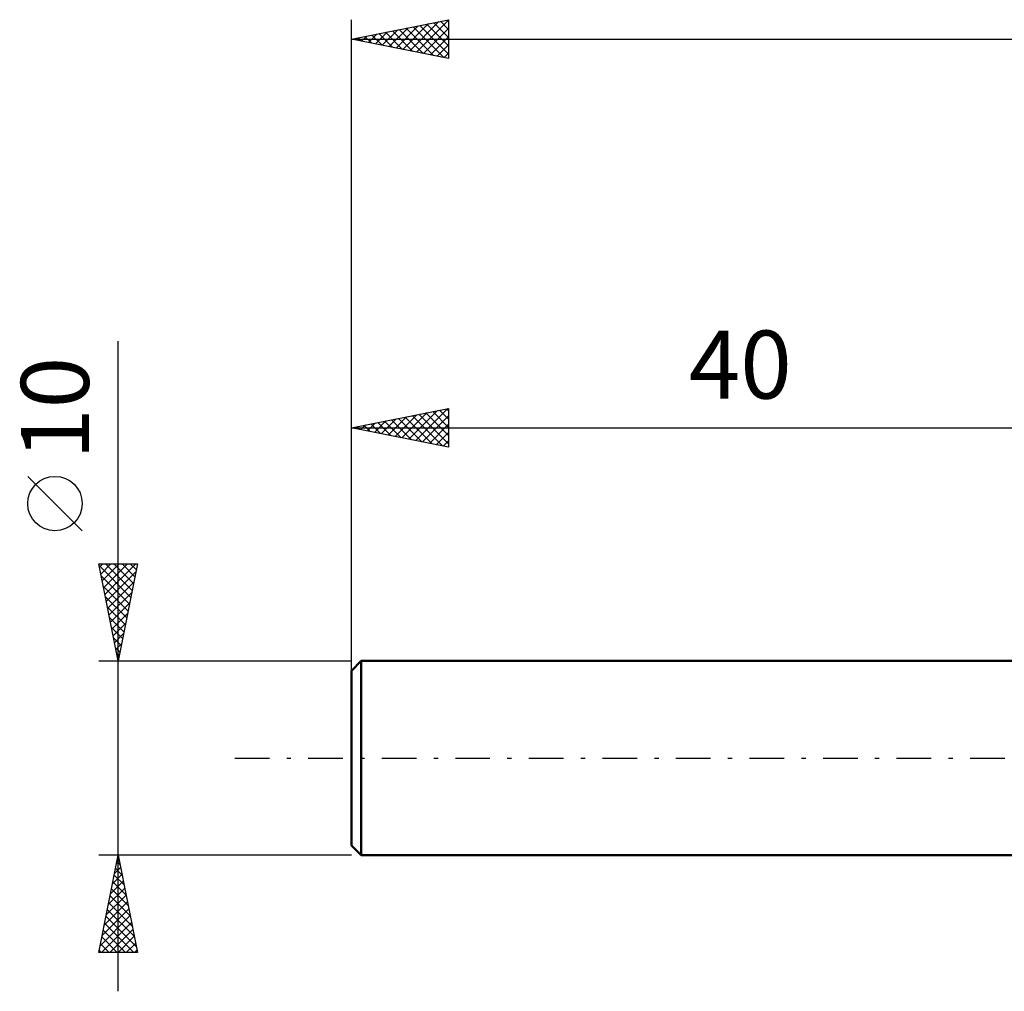
# Model space of a CAD drawing. Units: millimetres. Extents: x -17 to 125, y -33 to 42.
# Drawn here: x -17 to 34, y -12 to 38 of the extents above; entities that cross this region are included whole.
import ezdxf
from ezdxf.enums import TextEntityAlignment as Align

# ---------------------------------------------------------------- set-up
doc = ezdxf.new("R2010")
doc.units = ezdxf.units.MM
doc.header["$LTSCALE"] = 4.45
doc.linetypes.add('LONGDASH_DASH', pattern=[0.85, 0.4, -0.2, 0.05, -0.2])
for name, color, linetype in [('SK1', 4, 'CONTINUOUS'), ('SK2', 7, 'CONTINUOUS'), ('SK4', 2, 'LONGDASH_DASH')]:
    doc.layers.add(name, color=color, linetype=linetype)
doc.styles.get("Standard").update_dxf_attribs({"font": 'Monospac821 BT'})

msp = doc.modelspace()

# ---------------------------------------------------------------- linework, layer by layer
at = {"layer": 'SK1', "color": 4, "linetype": 'CONTINUOUS', "lineweight": 50}
for p, q in [((0.5, 5), (0, 4.5)), ((40, 5), (0.5, 5)), ((0.5, 5), (0.5, -5)), ((0, 4.5), (0, -4.5)), ((0, -4.5), (0.5, -5)), ((0.5, -5), (40, -5))]:
    msp.add_line(p, q, dxfattribs=at)
at = {"layer": 'SK2', "color": 7, "linetype": 'CONTINUOUS', "lineweight": 25}
for p, q in [((0, 3), (0, 38)), ((0, 37), (5, 38)), ((4.939, 37.988), (5, 37.926)), ((5, 38), (5, 36)), ((1.941, 36.612), (2.912, 37.582)), ((2.295, 36.541), (3.442, 37.688)), ((2.464, 37.493), (3.696, 36.261)), ((2.648, 36.47), (3.973, 37.795)), ((2.817, 37.563), (4.226, 36.155)), ((3.002, 36.4), (4.503, 37.901)), ((3.171, 37.634), (4.756, 36.049)), ((3.355, 36.329), (5, 37.973)), ((3.524, 37.705), (5, 36.229)), ((3.709, 36.258), (5, 37.549)), ((3.878, 37.776), (5, 36.654)), ((4.231, 37.846), (5, 37.078)), ((4.585, 37.917), (5, 37.502)), ((0, 37), (90, 37)), ((5, 36), (0, 37)), ((0.174, 36.965), (0.26, 37.052)), ((0.342, 37.068), (0.514, 36.897)), ((0.527, 36.895), (0.791, 37.158)), ((0.696, 37.139), (1.044, 36.791)), ((0.881, 36.824), (1.321, 37.264)), ((1.049, 37.21), (1.574, 36.685)), ((1.234, 36.753), (1.851, 37.37)), ((1.403, 37.281), (2.105, 36.579)), ((1.588, 36.682), (2.382, 37.476)), ((1.757, 37.351), (2.635, 36.473)), ((2.11, 37.422), (3.165, 36.367)), ((4.063, 36.187), (5, 37.125)), ((4.416, 36.117), (5, 36.701)), ((4.77, 36.046), (5, 36.276)), ((-12, -12), (-12, 21.45)), ((0, 5), (0, 18)), ((0, 17), (5, 18)), ((2.599, 16.48), (3.898, 17.78)), ((2.952, 16.41), (4.428, 17.886)), ((3.306, 16.339), (4.959, 17.992)), ((3.828, 17.766), (5, 16.594)), ((4.182, 17.836), (5, 17.018)), ((4.535, 17.907), (5, 17.442)), ((4.889, 17.978), (5, 17.867)), ((5, 18), (5, 16)), ((0.831, 16.834), (1.246, 17.249)), ((1.185, 16.763), (1.777, 17.355)), ((1.353, 17.271), (2.03, 16.594)), ((1.538, 16.692), (2.307, 17.461)), ((1.707, 17.341), (2.56, 16.488)), ((1.892, 16.622), (2.837, 17.567)), ((2.061, 17.412), (3.091, 16.382)), ((2.245, 16.551), (3.368, 17.674)), ((2.414, 17.483), (3.621, 16.276)), ((2.768, 17.554), (4.151, 16.17)), ((3.121, 17.624), (4.682, 16.064)), ((3.475, 17.695), (5, 16.17)), ((3.659, 16.268), (5, 17.609)), ((0, 17), (40, 17)), ((5, 16), (0, 17)), ((0.124, 16.975), (0.186, 17.037)), ((0.293, 17.059), (0.439, 16.912)), ((0.477, 16.905), (0.716, 17.143)), ((0.646, 17.129), (0.969, 16.806)), ((1, 17.2), (1.5, 16.7)), ((4.013, 16.197), (5, 17.184)), ((4.366, 16.127), (5, 16.76)), ((4.72, 16.056), (5, 16.336)), ((-13.85, 11.7), (-16.65, 14.5)), ((-12, 5), (-13, 10)), ((-13, 10), (-11, 10)), ((-12.982, 9.911), (-11.345, 8.274)), ((-12.965, 9.826), (-12.791, 10)), ((-12.894, 9.472), (-12.367, 10)), ((-12.824, 9.119), (-11.943, 10)), ((-12.753, 8.765), (-11.518, 10)), ((-12.682, 8.412), (-11.094, 10)), ((-12.647, 10), (-11.275, 8.627)), ((-12.223, 10), (-11.204, 8.981)), ((-11, 10), (-12, 5)), ((-11.799, 10), (-11.133, 9.334)), ((-11.374, 10), (-11.062, 9.688)), ((-12.876, 9.38), (-11.416, 7.92)), ((-12.612, 8.058), (-11.083, 9.587)), ((-12.77, 8.85), (-11.487, 7.567)), ((-12.541, 7.705), (-11.189, 9.057)), ((-12.664, 8.32), (-11.557, 7.213)), ((-12.47, 7.351), (-11.295, 8.527)), ((-12.558, 7.789), (-11.628, 6.859)), ((-12.399, 6.997), (-11.401, 7.996)), ((-12.452, 7.259), (-11.699, 6.506)), ((-12.329, 6.644), (-11.507, 7.466)), ((-12.346, 6.729), (-11.77, 6.152)), ((-12.258, 6.29), (-11.613, 6.936)), ((-12.24, 6.198), (-11.84, 5.799)), ((-12.187, 5.937), (-11.719, 6.405)), ((-12.134, 5.668), (-11.911, 5.445)), ((-12.117, 5.583), (-11.825, 5.875)), ((-12.046, 5.23), (-11.931, 5.345)), ((-12.028, 5.138), (-11.982, 5.092)), ((-13, 5), (0, 5)), ((-12, -5), (-13, -5)), ((-13, -10), (-12, -5)), ((0, -5), (-12, -5)), ((-12, -5), (-11, -10)), ((-12.083, -5.414), (-11.945, -5.276)), ((-12.062, -5.311), (-11.907, -5.467)), ((-12.295, -6.474), (-11.803, -5.983)), ((-12.204, -6.019), (-11.694, -6.528)), ((-12.189, -5.944), (-11.874, -5.629)), ((-12.133, -5.665), (-11.8, -5.998)), ((-12.401, -7.005), (-11.733, -6.336)), ((-12.274, -6.372), (-11.588, -7.058)), ((-12.613, -8.065), (-11.591, -7.044)), ((-12.507, -7.535), (-11.662, -6.69)), ((-12.416, -7.079), (-11.376, -8.119)), ((-12.345, -6.726), (-11.482, -7.589)), ((-12.719, -8.596), (-11.521, -7.397)), ((-12.487, -7.433), (-11.27, -8.649)), ((-12.825, -9.126), (-11.45, -7.751)), ((-12.557, -7.786), (-11.164, -9.18)), ((-12.931, -9.656), (-11.379, -8.104)), ((-12.851, -10), (-11.308, -8.458)), ((-12.699, -8.493), (-11.192, -10)), ((-12.628, -8.14), (-11.058, -9.71)), ((-12.769, -8.847), (-11.616, -10)), ((-12.426, -10), (-11.238, -8.811)), ((-12.911, -9.554), (-12.465, -10)), ((-12.84, -9.201), (-12.041, -10)), ((-12.002, -10), (-11.167, -9.165)), ((-11.578, -10), (-11.096, -9.518)), ((-11, -10), (-13, -10)), ((-12.982, -9.908), (-12.889, -10)), ((-11.154, -10), (-11.026, -9.872))]:
    msp.add_line(p, q, dxfattribs=at)
msp.add_circle((-15.25, 13.1), 1.4, dxfattribs=at)
at = {"layer": 'SK4', "color": 2, "linetype": 'LONGDASH_DASH', "lineweight": 25}
msp.add_line((-6, 0), (96, 0), dxfattribs=at)

# ---------------------------------------------------------------- texts
at = {"layer": 'SK2', "color": 7, "linetype": 'CONTINUOUS', "lineweight": 25}
msp.add_text('40', height=3.5, dxfattribs=at).set_placement((20, 18.5), align=Align.CENTER)
msp.add_text('10', height=3.5, rotation=90, dxfattribs=at).set_placement((-13.5, 18), align=Align.CENTER)

doc.saveas('drawing.dxf')
